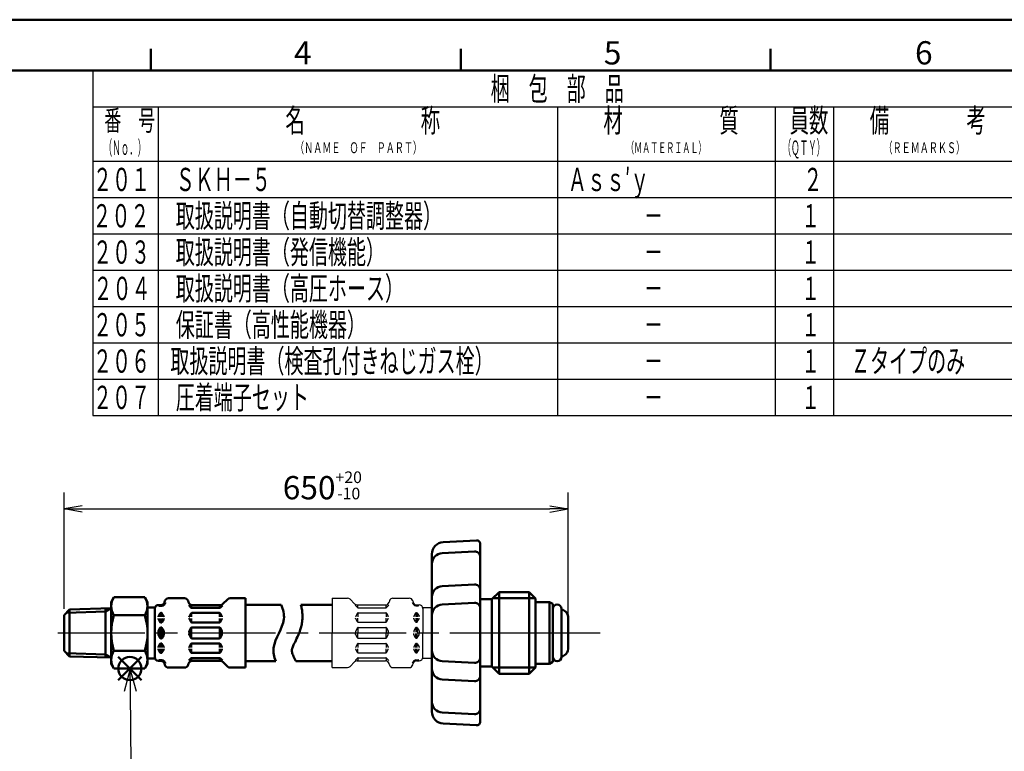
# Model space of a CAD drawing. Extents: x -1 to 840, y 0 to 594.
# Drawn here: x 272 to 543, y 393 to 594 of the extents above; entities that cross this region are included whole.
import ezdxf

# ---------------------------------------------------------------- set-up
doc = ezdxf.new("R2010")
doc.units = 0
doc.header["$LTSCALE"] = 2
doc.linetypes.add('AM_ISO08W050', pattern=[18, 12, -1.5, 3, -1.5])
for name, color, linetype, lineweight in [('AM_0', 7, 'Continuous', 50), ('AM_5', 3, 'Continuous', 25), ('AM_6', 2, 'Continuous', 35), ('AM_7', 4, 'AM_ISO08W050', 25), ('AM_BOR', 7, 'Continuous', 50)]:
    doc.layers.add(name, color=color, linetype=linetype, lineweight=lineweight)
doc.layers.add('AM_12', color=7, linetype='Continuous', lineweight=50, plot=False)
doc.layers.add('PV0001_1', color=7, linetype='Continuous')
doc.styles.get("Standard").update_dxf_attribs({"font": 'isocp.shx', "bigfont": 'EXTFONT.SHX'})
doc.dimstyles.new('AM_JIS', dxfattribs={"dimtxt": 3.2, "dimasz": 2.5, "dimexe": 2.286, "dimexo": 1, "dimgap": 1.5, "dimtad": 3, "dimdsep": 46, "dimtxsty": 'STANDARD', "dimblk": 'OPEN30', "dimcen": 0, "dimclrd": 256, "dimclre": 256, "dimclrt": 3, "dimazin": 2, "dimtp": 0.1, "dimtm": 0.1, "dimtfac": 0.71, "dimtmove": 0, "dimatfit": 2, "dimldrblk": 'OPEN30', "dimfxl": 1, "dimlwd": -1, "dimlwe": -1, "dimarcsym": 0})

# ---------------------------------------------------------------- blocks, each defined once
blk = doc.blocks.new('KY_A3_1')
at = {"layer": 'AM_BOR', "linetype": 'Continuous'}
blk.add_line((420, 297), (0, 297), dxfattribs=at)
at = {"layer": 'AM_BOR', "color": 5, "linetype": 'Continuous'}
for p, q in [((154, 290), (154, 293)), ((196.67, 290), (196.67, 293)), ((239.33, 290), (239.33, 293)), ((26, 290), (410, 290))]:
    blk.add_line(p, q, dxfattribs=at)
at = {"layer": 'AM_BOR', "color": 2, "linetype": 'Continuous'}
for s, p in [('4', (173.71, 290.84)), ('5', (216.38, 290.84)), ('6', (259.24, 290.84))]:
    blk.add_text(s, height=3.2, dxfattribs=at).set_placement(p)
blk = doc.blocks.new('_Open')
at = {"color": 0, "linetype": 'ByBlock', "lineweight": -2}
for p, q in [((-1, 0.167), (0, 0)), ((-1, -0.167), (0, 0)), ((0, 0), (-1, 0))]:
    blk.add_line(p, q, dxfattribs=at)
blk = doc.blocks.new('*D35')
at = {"layer": 'AM_5', "transparency": 16777216}
for p, q in [((284.08, 431.75), (284.08, 463.83)), ((422.91, 427.12), (422.91, 463.83)), ((289.08, 459.26), (417.91, 459.26))]:
    blk.add_line(p, q, dxfattribs=at)
at = {"layer": 'Defpoints', "color": 0, "transparency": 16777216}
for p in [(422.91, 459.26), (284.08, 429.75), (422.91, 425.12)]:
    blk.add_point(p, dxfattribs=at)
at = {"layer": 'AM_5', "transparency": 16777216, "xscale": 5, "yscale": 5, "zscale": 5}
for p, rotation in [((284.08, 459.26), 179.9999999764983), ((422.91, 459.26), 359.9999999764983)]:
    blk.add_blockref('_Open', p, dxfattribs=dict(at, rotation=rotation))
at = {"layer": 'AM_5', "color": 3, "transparency": 16777216, "insert": (355.23, 465.76), "char_height": 6.4, "attachment_point": 5, "rotation": 360}
blk.add_mtext('650{\\H0.5x;\\S+20^ -10;}', dxfattribs=at)
blk = doc.blocks.new('_Open30')
at = {"color": 0, "linetype": 'ByBlock', "lineweight": -2}
for p, q in [((-1, 0.268), (0, 0)), ((0, 0), (-1, -0.268)), ((0, 0), (-1, 0))]:
    blk.add_line(p, q, dxfattribs=at)
blk = doc.blocks.new('*S52')
at = {"layer": 'AM_12', "color": 4}
for p, q in [((299.02, 412.11), (305.42, 418.51)), ((299.02, 418.51), (305.42, 412.11))]:
    blk.add_line(p, q, dxfattribs=at)
blk.add_circle((302.22, 415.31), 3.2, dxfattribs=at)

msp = doc.modelspace()

# ---------------------------------------------------------------- linework, layer by layer
at = {"ltscale": 0.5}
for p, q in [((292, 580), (292, 485)), ((310, 570), (310, 485)), ((420, 570), (420, 485)), ((480, 570), (480, 485)), ((496, 570), (496, 485))]:
    msp.add_line(p, q, dxfattribs=at)
for p, q in [((292, 570), (546, 570)), ((292, 555), (546, 555)), ((292, 545), (546, 545)), ((292, 535), (546, 535)), ((292, 525), (546, 525)), ((292, 515), (546, 515)), ((292, 505), (546, 505)), ((292, 495), (546, 495)), ((292, 485), (546, 485))]:
    msp.add_line(p, q)
at = {"layer": 'AM_0'}
for p, q in [((397.66, 450.62), (388.54, 450.14)), ((397.13, 447.57), (388.26, 447.1)), ((398.71, 449.68), (398.71, 440.07)), ((385.41, 425.15), (385.42, 446.84)), ((397.13, 438.47), (388.26, 438.01)), ((397.13, 433.42), (388.26, 432.95)), ((385.41, 425.15), (385.42, 403.46)), ((397.13, 416.89), (388.26, 417.35)), ((397.13, 411.83), (388.26, 412.3)), ((398.71, 400.63), (398.71, 410.23)), ((397.13, 402.73), (388.26, 403.2)), ((397.66, 399.69), (388.54, 400.16))]:
    msp.add_line(p, q, dxfattribs=at)
at = {"layer": 'AM_0', "ltscale": 0.5}
for p, q in [((398.71, 440.07), (398.71, 425.15)), ((297.84, 434.94), (297.08, 433.62)), ((306.32, 434.94), (297.84, 434.94)), ((306.32, 434.94), (307.08, 433.62)), ((311.87, 433.93), (311.78, 433.56)), ((317.31, 434.67), (312.84, 434.67)), ((318.28, 433.93), (318.38, 433.56)), ((329.13, 434.38), (327.87, 433.12)), ((334.08, 434.67), (329.84, 434.67)), ((334.08, 434.67), (334.08, 425.12)), ((284.08, 430.01), (285.63, 431.56)), ((285.63, 431.56), (297.08, 431.92)), ((285.63, 425.12), (285.63, 431.56)), ((297.08, 431.92), (295.51, 431.01)), ((295.51, 425.12), (295.51, 431.87)), ((297.08, 433.62), (297.08, 425.12)), ((307.08, 433.62), (307.08, 425.12)), ((307.08, 433.62), (307.08, 425.12)), ((307.08, 432.12), (309.12, 432.12)), ((309.08, 432.12), (309.08, 425.12)), ((309.08, 431.82), (309.08, 425.12)), ((310.81, 432.82), (310.08, 432.82)), ((311, 432.58), (310.36, 432.58)), ((310.65, 432.82), (310.65, 432.58)), ((310.88, 432.58), (310.77, 432.58)), ((311, 432.84), (311, 432.58)), ((319.1, 432.08), (318.45, 432.73)), ((319.15, 432.06), (319.15, 432.84)), ((326.92, 432.02), (319.24, 432.02)), ((327.16, 432.82), (319.34, 432.82)), ((327, 432.02), (327, 432.82)), ((327.69, 432.71), (327.06, 432.08)), ((334.08, 432.87), (343.92, 432.87)), ((349.34, 432.87), (357.91, 432.87)), ((413.91, 433.62), (413.91, 425.12)), ((413.91, 433.62), (417.8, 433.62)), ((413.91, 433.62), (413.91, 425.12)), ((417.8, 433.62), (417.8, 425.12)), ((417.8, 433.62), (418.71, 433.1)), ((418.71, 433.1), (418.71, 425.12)), ((421.11, 431.72), (421.11, 425.12)), ((421.37, 431.56), (421.91, 431.25)), ((284.08, 430.01), (284.08, 425.12)), ((284.74, 430.68), (295.51, 431.01)), ((302.08, 430.03), (297.84, 430.03)), ((302.08, 430.03), (306.32, 430.03)), ((310.08, 429.57), (310.08, 429.52)), ((310.08, 429.08), (310.08, 429.12)), ((310.6, 430.52), (310.1, 429.67)), ((310.6, 428.12), (310.1, 428.98)), ((310.65, 430.62), (310.65, 429.52)), ((310.65, 429.12), (310.65, 428.02)), ((310.88, 430.62), (310.77, 430.62)), ((311, 430.62), (311, 429.52)), ((311, 429.12), (311, 428.06)), ((311.06, 430.52), (311.55, 429.67)), ((311.06, 428.12), (311.55, 428.98)), ((311.58, 429.57), (311.58, 429.52)), ((311.58, 429.08), (311.58, 429.12)), ((318.58, 429.57), (318.58, 429.52)), ((318.58, 429.08), (318.58, 429.12)), ((319.1, 430.52), (318.6, 429.67)), ((319.1, 428.12), (318.6, 428.98)), ((319.15, 430.59), (319.15, 429.52)), ((319.15, 428.06), (319.15, 429.12)), ((326.88, 430.62), (319.27, 430.62)), ((327, 430.59), (327, 429.52)), ((327, 428.06), (327, 429.12)), ((327.06, 430.52), (327.55, 429.67)), ((327.06, 428.12), (327.55, 428.98)), ((327.58, 429.57), (327.58, 429.52)), ((327.58, 429.08), (327.58, 429.12)), ((422.91, 429.52), (422.91, 425.12)), ((310.6, 426.52), (310.1, 425.67)), ((310.65, 426.62), (310.65, 425.32)), ((310.88, 428.02), (310.77, 428.02)), ((310.88, 426.62), (310.77, 426.62)), ((311, 426.62), (311, 425.32)), ((311.06, 426.52), (311.55, 425.67)), ((319.1, 426.52), (318.6, 425.67)), ((319.15, 426.62), (319.15, 425.32)), ((326.88, 428.02), (319.27, 428.02)), ((326.88, 426.62), (319.27, 426.62)), ((327, 426.62), (327, 425.32)), ((327.06, 426.52), (327.55, 425.67)), ((284.08, 420.23), (284.08, 425.12)), ((285.63, 425.12), (285.63, 418.68)), ((295.51, 425.12), (295.51, 418.37)), ((297.08, 416.62), (297.08, 425.12)), ((307.08, 416.62), (307.08, 425.12)), ((307.08, 416.62), (307.08, 425.12)), ((309.08, 418.42), (309.08, 425.12)), ((309.08, 418.12), (309.08, 425.12)), ((310.08, 425.57), (310.08, 425.32)), ((310.08, 424.68), (310.08, 424.92)), ((310.6, 423.72), (310.1, 424.58)), ((310.65, 423.62), (310.65, 424.92)), ((310.88, 423.62), (310.77, 423.62)), ((311, 423.62), (311, 424.92)), ((311.06, 423.72), (311.55, 424.58)), ((311.58, 425.57), (311.58, 425.32)), ((311.58, 424.68), (311.58, 424.92)), ((318.58, 425.57), (318.58, 425.32)), ((318.58, 424.68), (318.58, 424.92)), ((319.1, 423.72), (318.6, 424.58)), ((319.15, 423.62), (319.15, 424.92)), ((326.88, 423.62), (319.27, 423.62)), ((327, 423.62), (327, 424.92)), ((327.06, 423.72), (327.55, 424.58)), ((327.58, 425.57), (327.58, 425.32)), ((327.58, 424.68), (327.58, 424.92)), ((334.08, 415.57), (334.08, 425.12)), ((398.71, 410.23), (398.71, 425.15)), ((413.91, 416.62), (413.91, 425.12)), ((413.91, 416.62), (413.91, 425.12)), ((417.8, 416.62), (417.8, 425.12)), ((418.71, 417.15), (418.71, 425.12)), ((421.11, 418.52), (421.11, 425.12)), ((422.91, 420.73), (422.91, 425.12)), ((310.08, 421.17), (310.08, 421.12)), ((310.08, 420.68), (310.08, 420.72)), ((310.6, 422.12), (310.1, 421.27)), ((310.6, 419.72), (310.1, 420.58)), ((310.65, 421.12), (310.65, 422.22)), ((310.65, 419.62), (310.65, 420.72)), ((310.88, 422.22), (310.77, 422.22)), ((311, 421.12), (311, 422.19)), ((311, 419.62), (311, 420.72)), ((311.06, 422.12), (311.55, 421.27)), ((311.06, 419.72), (311.55, 420.58)), ((311.58, 421.17), (311.58, 421.12)), ((311.58, 420.68), (311.58, 420.72)), ((318.58, 421.17), (318.58, 421.12)), ((318.58, 420.68), (318.58, 420.72)), ((319.1, 422.12), (318.6, 421.27)), ((319.1, 419.72), (318.6, 420.58)), ((319.15, 422.19), (319.15, 421.12)), ((319.15, 419.66), (319.15, 420.72)), ((326.88, 422.22), (319.27, 422.22)), ((327, 422.19), (327, 421.12)), ((327, 419.66), (327, 420.72)), ((327.06, 422.12), (327.55, 421.27)), ((327.06, 419.72), (327.55, 420.58)), ((327.58, 421.17), (327.58, 421.12)), ((327.58, 420.68), (327.58, 420.72)), ((284.08, 420.23), (285.63, 418.68)), ((284.74, 419.57), (295.51, 419.23)), ((285.63, 418.68), (297.08, 418.33)), ((297.08, 418.33), (295.51, 419.23)), ((302.08, 420.21), (297.84, 420.21)), ((302.08, 420.21), (306.32, 420.21)), ((307.08, 418.12), (309.12, 418.12)), ((311, 417.66), (310.36, 417.66)), ((310.65, 417.42), (310.65, 417.66)), ((310.88, 419.62), (310.77, 419.62)), ((310.88, 417.66), (310.77, 417.66)), ((311, 417.4), (311, 417.66)), ((319.1, 418.16), (318.45, 417.52)), ((319.15, 418.19), (319.15, 417.4)), ((326.92, 418.22), (319.24, 418.22)), ((326.88, 419.62), (319.27, 419.62)), ((327, 418.22), (327, 417.42)), ((327.69, 417.53), (327.06, 418.16)), ((421.37, 418.68), (421.91, 419)), ((297.84, 415.31), (297.08, 416.62)), ((306.32, 415.31), (297.84, 415.31)), ((306.32, 415.31), (307.08, 416.62)), ((310.81, 417.42), (310.08, 417.42)), ((311.87, 416.31), (311.78, 416.68)), ((317.31, 415.57), (312.84, 415.57)), ((318.28, 416.31), (318.38, 416.68)), ((327.16, 417.42), (319.34, 417.42)), ((329.13, 415.87), (327.87, 417.13)), ((334.08, 415.57), (329.84, 415.57)), ((334.08, 417.37), (342.42, 417.37)), ((347.95, 417.37), (357.91, 417.37)), ((413.91, 416.62), (417.8, 416.62)), ((417.8, 416.62), (418.71, 417.15))]:
    msp.add_line(p, q, dxfattribs=at)
at = {"layer": 'AM_0', "color": 7, "linetype": 'Continuous', "ltscale": 0.5}
for p, q in [((398.71, 434.4), (400.11, 434.4)), ((400.11, 434.4), (401.91, 434.4)), ((401.91, 434.4), (403.91, 436.4)), ((401.91, 425.15), (401.91, 434.4)), ((403.91, 436.4), (412.16, 436.4)), ((403.91, 425.15), (403.91, 436.4)), ((412.16, 436.4), (413.91, 434.65)), ((412.16, 425.15), (412.16, 436.4)), ((413.91, 434.65), (413.91, 425.15)), ((401.91, 425.15), (401.91, 415.9)), ((403.91, 425.15), (403.91, 413.9)), ((412.16, 425.15), (412.16, 413.9)), ((413.91, 415.65), (413.91, 425.15)), ((398.71, 415.9), (400.11, 415.9)), ((400.11, 415.9), (401.91, 415.9)), ((401.91, 415.9), (403.91, 413.9)), ((412.16, 413.9), (413.91, 415.65)), ((403.91, 413.9), (412.16, 413.9))]:
    msp.add_line(p, q, dxfattribs=at)
at = {"layer": 'AM_0', "color": 3, "linetype": 'Continuous', "ltscale": 0.5}
for p, q in [((402.18, 434.67), (413.9, 434.67)), ((402.18, 415.64), (413.9, 415.64))]:
    msp.add_line(p, q, dxfattribs=at)
at = {"layer": 'AM_0'}
for centre, radius, start, end in [((397.72, 449.62), 1, 0, 93), ((388.72, 446.84), 3.3, 93, 180), ((397.21, 446.07), 1.5, 0, 93), ((388.41, 444.11), 3, 93, 180), ((388.41, 435.01), 3, 93, 180), ((397.21, 436.98), 1.5, 0, 93), ((388.41, 429.96), 3, 93, 180), ((397.21, 431.92), 1.5, 0, 93), ((388.41, 420.35), 3, 180, 267), ((397.21, 418.38), 1.5, 267, 0), ((388.41, 415.29), 3, 180, 267), ((397.21, 413.33), 1.5, 267, 0), ((388.41, 406.2), 3, 180, 267), ((397.21, 404.23), 1.5, 267, 0), ((388.72, 403.46), 3.3, 180, 267), ((397.72, 400.68), 1, 267, 0)]:
    msp.add_arc(centre, radius, start, end, dxfattribs=at)
at = {"layer": 'AM_0', "ltscale": 0.5}
for centre, radius, start, end in [((301.42, 432.48), 4.34, 145.6158, 214.3842), ((302.73, 432.48), 4.34, 325.6158, 34.3842), ((312.84, 433.67), 1, 90, 165), ((317.31, 433.67), 1, 15, 90), ((329.84, 433.67), 1, 90, 135), ((310.08, 431.82), 1, 90, 180), ((310.77, 432.78), 0.612, 179.8314, 180), ((310.36, 432.78), 0.2, 180, 270), ((310.81, 433.82), 1, 270, 345), ((310.81, 433.82), 1.25, 278.7086, 345), ((319.34, 433.82), 1, 195, 270), ((319.24, 432.22), 0.2, 225, 270), ((326.92, 432.22), 0.2, 270, 315), ((327.16, 433.82), 1, 270, 315), ((419.91, 431.72), 1.2, 360, 180), ((421.27, 431.39), 0.2, 60, 142.9666), ((420.91, 429.52), 2, 360, 60), ((313.32, 425.12), 16.24, 162.4114, 197.5886), ((290.84, 425.12), 16.24, 342.4114, 17.5886), ((310.28, 429.57), 0.2, 150, 180), ((310.28, 429.08), 0.2, 180, 210), ((310.77, 430.42), 0.2, 90, 150), ((310.88, 430.42), 0.2, 30, 90), ((311.38, 429.57), 0.2, 360, 30), ((311.38, 429.08), 0.2, 330, 0), ((318.78, 429.57), 0.2, 150, 180), ((318.78, 429.08), 0.2, 180, 210), ((319.27, 430.42), 0.2, 90, 150), ((326.88, 430.42), 0.2, 30, 90), ((327.38, 429.57), 0.2, 360, 30), ((327.38, 429.08), 0.2, 330, 0), ((310.77, 428.22), 0.2, 210, 270), ((310.77, 426.42), 0.2, 90, 150), ((310.88, 428.22), 0.2, 270, 330), ((310.88, 426.42), 0.2, 30, 90), ((319.27, 428.22), 0.2, 210, 270), ((319.27, 426.42), 0.2, 90, 150), ((326.88, 428.22), 0.2, 270, 330), ((326.88, 426.42), 0.2, 30, 90), ((310.28, 425.57), 0.2, 150, 180), ((310.28, 424.68), 0.2, 180, 210), ((310.77, 423.82), 0.2, 210, 270), ((310.88, 423.82), 0.2, 270, 330), ((311.38, 425.57), 0.2, 360, 30), ((311.38, 424.68), 0.2, 330, 0), ((318.78, 425.57), 0.2, 150, 180), ((318.78, 424.68), 0.2, 180, 210), ((319.27, 423.82), 0.2, 210, 270), ((326.88, 423.82), 0.2, 270, 330), ((327.38, 425.57), 0.2, 360, 30), ((327.38, 424.68), 0.2, 330, 0), ((310.28, 421.17), 0.2, 150, 180), ((310.28, 420.68), 0.2, 180, 210), ((310.77, 422.02), 0.2, 90, 150), ((310.88, 422.02), 0.2, 30, 90), ((311.38, 421.17), 0.2, 360, 30), ((311.38, 420.68), 0.2, 330, 0), ((318.78, 421.17), 0.2, 150, 180), ((318.78, 420.68), 0.2, 180, 210), ((319.27, 422.02), 0.2, 90, 150), ((326.88, 422.02), 0.2, 30, 90), ((327.38, 421.17), 0.2, 360, 30), ((327.38, 420.68), 0.2, 330, 0), ((420.91, 420.73), 2, 300, 360), ((301.42, 417.76), 4.34, 145.6158, 214.3842), ((302.73, 417.76), 4.34, 325.6158, 34.3842), ((310.08, 418.42), 1, 180, 270), ((310.36, 417.46), 0.2, 90, 180), ((310.77, 419.82), 0.2, 210, 270), ((310.88, 419.82), 0.2, 270, 330), ((310.81, 416.42), 1.25, 15, 81.2914), ((319.27, 419.82), 0.2, 210, 270), ((319.24, 418.02), 0.2, 90, 135), ((326.88, 419.82), 0.2, 270, 330), ((326.92, 418.02), 0.2, 45, 90), ((419.91, 418.52), 1.2, 180, 0), ((421.27, 418.86), 0.2, 217.0334, 300), ((310.77, 417.46), 0.612, 180, 180.1686), ((310.81, 416.42), 1, 15, 90), ((312.84, 416.57), 1, 195, 270), ((317.31, 416.57), 1, 270, 345), ((319.34, 416.42), 1, 90, 165), ((327.16, 416.42), 1, 45, 90), ((329.84, 416.57), 1, 225, 270)]:
    msp.add_arc(centre, radius, start, end, dxfattribs=at)
for points, knots in [([(343.92, 432.87), (344.46, 431.58), (345.46, 427.61), (341.08, 422.44), (341.94, 418.57), (342.41, 417.37)], [3.628462, 3.628462, 3.628462, 3.628462, 7.822164, 16.194555, 20.167286, 20.167286, 20.167286, 20.167286]), ([(349.34, 432.87), (349.42, 432.58), (349.51, 432.15), (349.66, 431.25), (349.72, 430.76), (349.78, 429.71), (349.77, 429.13), (349.69, 428.29), (349.65, 428.06), (349.58, 427.6), (349.53, 427.37), (349.39, 426.72), (349.27, 426.32), (348.84, 425.01), (348.48, 424.23), (347.84, 422.87), (347.55, 422.29), (347.16, 421.43), (347.03, 421.11), (346.92, 420.76), (346.89, 420.67), (346.86, 420.55), (346.86, 420.51), (346.85, 420.45), (346.85, 420.43), (346.84, 420.38), (346.84, 420.34), (346.84, 420.24), (346.85, 420.15), (346.9, 419.78), (346.99, 419.41), (347.32, 418.55), (347.55, 418.06), (347.87, 417.5), (347.91, 417.44), (347.95, 417.37)], [5.020586, 5.020586, 5.020586, 5.020586, 5.85445, 5.85445, 6.736979, 6.736979, 7.731263, 7.731263, 8.131172, 8.131172, 8.531081, 8.531081, 9.3309, 9.3309, 11.267714, 11.267714, 13.204529, 13.204529, 14.775134, 14.775134, 15.558548, 15.558548, 16.072943, 16.072943, 16.530508, 16.530508, 16.988073, 16.988073, 17.903202, 17.903202, 20.146343, 20.146343, 22.389483, 22.389483, 22.67213, 22.67213, 22.67213, 22.67213])]:
    msp.add_open_spline(points, degree=3, knots=knots, dxfattribs=at)
at = {"layer": 'AM_5'}
for p, q in [((302.27, 415.28), (300.67, 408.96)), ((304.04, 409.01), (302.27, 415.28)), ((302.35, 408.98), (302.27, 415.28)), ((302.62, 388.7), (302.35, 408.98))]:
    msp.add_line(p, q, dxfattribs=at)
at = {"layer": 'AM_7'}
for p, q in [((282.35, 425.12), (431.75, 425.12)), ((413.91, 425.12), (430.7, 425.12)), ((413.91, 425.12), (424.23, 425.12))]:
    msp.add_line(p, q, dxfattribs=at)
at = {"layer": 'PV0001_1', "color": 7, "linetype": 'Continuous', "ltscale": 0.5}
for p, q in [((357.91, 434.7), (357.91, 425.15)), ((357.91, 434.7), (362.15, 434.7)), ((362.86, 434.41), (364.12, 433.14)), ((373.71, 433.96), (373.61, 433.59)), ((374.68, 434.7), (379.15, 434.7)), ((380.12, 433.96), (380.21, 433.59)), ((364.3, 432.74), (364.93, 432.11)), ((364.83, 432.85), (372.65, 432.85)), ((364.99, 432.05), (364.99, 432.85)), ((365.07, 432.05), (372.75, 432.05)), ((372.84, 432.09), (372.84, 432.87)), ((372.89, 432.11), (373.54, 432.75)), ((380.99, 432.87), (380.99, 432.61)), ((380.99, 432.61), (381.63, 432.61)), ((381.11, 432.61), (381.22, 432.61)), ((381.18, 432.85), (381.91, 432.85)), ((381.34, 432.85), (381.34, 432.61)), ((382.87, 432.15), (385.41, 432.15)), ((382.91, 431.85), (382.91, 425.15)), ((364.41, 429.6), (364.41, 429.55)), ((364.41, 429.11), (364.41, 429.15)), ((364.93, 430.55), (364.44, 429.7)), ((364.93, 428.15), (364.44, 429.01)), ((364.99, 430.62), (364.99, 429.55)), ((364.99, 428.09), (364.99, 429.15)), ((365.11, 430.65), (372.72, 430.65)), ((372.84, 430.62), (372.84, 429.55)), ((372.84, 428.09), (372.84, 429.15)), ((372.89, 430.55), (373.39, 429.7)), ((372.89, 428.15), (373.39, 429.01)), ((373.41, 429.6), (373.41, 429.55)), ((373.41, 429.11), (373.41, 429.15)), ((380.41, 429.6), (380.41, 429.55)), ((380.41, 429.11), (380.41, 429.15)), ((380.93, 430.55), (380.44, 429.7)), ((380.93, 428.15), (380.44, 429.01)), ((380.99, 430.65), (380.99, 429.55)), ((380.99, 429.15), (380.99, 428.09)), ((381.11, 430.65), (381.22, 430.65)), ((381.34, 430.65), (381.34, 429.55)), ((381.34, 429.15), (381.34, 428.05)), ((381.39, 430.55), (381.89, 429.7)), ((381.39, 428.15), (381.89, 429.01)), ((381.91, 429.6), (381.91, 429.55)), ((381.91, 429.11), (381.91, 429.15)), ((364.93, 426.55), (364.44, 425.7)), ((364.99, 426.65), (364.99, 425.35)), ((365.11, 428.05), (372.72, 428.05)), ((365.11, 426.65), (372.72, 426.65)), ((372.84, 426.65), (372.84, 425.35)), ((372.89, 426.55), (373.39, 425.7)), ((380.93, 426.55), (380.44, 425.7)), ((380.99, 426.65), (380.99, 425.35)), ((381.11, 428.05), (381.22, 428.05)), ((381.11, 426.65), (381.22, 426.65)), ((381.34, 426.65), (381.34, 425.35)), ((381.39, 426.55), (381.89, 425.7)), ((357.91, 415.6), (357.91, 425.15)), ((364.41, 425.6), (364.41, 425.35)), ((364.41, 424.71), (364.41, 424.95)), ((364.93, 423.75), (364.44, 424.61)), ((364.99, 423.65), (364.99, 424.95)), ((365.11, 423.65), (372.72, 423.65)), ((372.84, 423.65), (372.84, 424.95)), ((372.89, 423.75), (373.39, 424.61)), ((373.41, 425.6), (373.41, 425.35)), ((373.41, 424.71), (373.41, 424.95)), ((380.41, 425.6), (380.41, 425.35)), ((380.41, 424.71), (380.41, 424.95)), ((380.93, 423.75), (380.44, 424.61)), ((380.99, 423.65), (380.99, 424.95)), ((381.11, 423.65), (381.22, 423.65)), ((381.34, 423.65), (381.34, 424.95)), ((381.39, 423.75), (381.89, 424.61)), ((381.91, 425.6), (381.91, 425.35)), ((381.91, 424.71), (381.91, 424.95)), ((382.91, 418.45), (382.91, 425.15)), ((364.41, 421.2), (364.41, 421.15)), ((364.41, 420.71), (364.41, 420.75)), ((364.93, 422.15), (364.44, 421.3)), ((364.93, 419.75), (364.44, 420.61)), ((364.99, 422.22), (364.99, 421.15)), ((364.99, 419.69), (364.99, 420.75)), ((365.11, 422.25), (372.72, 422.25)), ((372.84, 422.22), (372.84, 421.15)), ((372.84, 419.69), (372.84, 420.75)), ((372.89, 422.15), (373.39, 421.3)), ((372.89, 419.75), (373.39, 420.61)), ((373.41, 421.2), (373.41, 421.15)), ((373.41, 420.71), (373.41, 420.75)), ((380.41, 421.2), (380.41, 421.15)), ((380.41, 420.71), (380.41, 420.75)), ((380.93, 422.15), (380.44, 421.3)), ((380.93, 419.75), (380.44, 420.61)), ((380.99, 421.15), (380.99, 422.22)), ((380.99, 419.65), (380.99, 420.75)), ((381.11, 422.25), (381.22, 422.25)), ((381.34, 421.15), (381.34, 422.25)), ((381.34, 419.65), (381.34, 420.75)), ((381.39, 422.15), (381.89, 421.3)), ((381.39, 419.75), (381.89, 420.61)), ((381.91, 421.2), (381.91, 421.15)), ((381.91, 420.71), (381.91, 420.75)), ((364.3, 417.56), (364.93, 418.19)), ((364.99, 418.25), (364.99, 417.45)), ((365.07, 418.25), (372.75, 418.25)), ((365.11, 419.65), (372.72, 419.65)), ((372.84, 418.22), (372.84, 417.43)), ((372.89, 418.19), (373.54, 417.55)), ((380.99, 417.69), (381.63, 417.69)), ((380.99, 417.43), (380.99, 417.69)), ((381.11, 419.65), (381.22, 419.65)), ((381.11, 417.69), (381.22, 417.69)), ((381.34, 417.45), (381.34, 417.69)), ((382.87, 418.15), (385.41, 418.15)), ((357.91, 415.6), (362.15, 415.6)), ((362.86, 415.89), (364.12, 417.16)), ((364.83, 417.45), (372.65, 417.45)), ((373.71, 416.34), (373.61, 416.71)), ((374.68, 415.6), (379.15, 415.6)), ((380.12, 416.34), (380.21, 416.71)), ((381.18, 417.45), (381.91, 417.45))]:
    msp.add_line(p, q, dxfattribs=at)
for centre, radius, start, end in [((362.15, 433.7), 1, 45, 90), ((374.68, 433.7), 1, 90, 165), ((379.15, 433.7), 1, 15, 90), ((364.83, 433.85), 1, 225, 270), ((365.07, 432.25), 0.2, 225, 270), ((372.65, 433.85), 1, 270, 345), ((372.75, 432.25), 0.2, 270, 315), ((381.18, 433.85), 1.25, 195, 261.2914), ((381.18, 433.85), 1, 195, 270), ((381.63, 432.81), 0.2, 270, 0), ((381.22, 432.81), 0.612, 360, 0.1686), ((381.91, 431.85), 1, 0, 90), ((364.61, 429.6), 0.2, 150, 180), ((364.61, 429.11), 0.2, 180, 210), ((365.11, 430.45), 0.2, 90, 150), ((372.72, 430.45), 0.2, 30, 90), ((373.21, 429.6), 0.2, 360, 30), ((373.21, 429.11), 0.2, 330, 0), ((380.61, 429.6), 0.2, 150, 180), ((380.61, 429.11), 0.2, 180, 210), ((381.11, 430.45), 0.2, 90, 150), ((381.22, 430.45), 0.2, 30, 90), ((381.71, 429.6), 0.2, 0, 30), ((381.71, 429.11), 0.2, 330, 0), ((365.11, 428.25), 0.2, 210, 270), ((365.11, 426.45), 0.2, 90, 150), ((372.72, 428.25), 0.2, 270, 330), ((372.72, 426.45), 0.2, 30, 90), ((381.11, 428.25), 0.2, 210, 270), ((381.11, 426.45), 0.2, 90, 150), ((381.22, 428.25), 0.2, 270, 330), ((381.22, 426.45), 0.2, 30, 90), ((364.61, 425.6), 0.2, 150, 180), ((364.61, 424.71), 0.2, 180, 210), ((365.11, 423.85), 0.2, 210, 270), ((372.72, 423.85), 0.2, 270, 330), ((373.21, 425.6), 0.2, 360, 30), ((373.21, 424.71), 0.2, 330, 0), ((380.61, 425.6), 0.2, 150, 180), ((380.61, 424.71), 0.2, 180, 210), ((381.11, 423.85), 0.2, 210, 270), ((381.22, 423.85), 0.2, 270, 330), ((381.71, 425.6), 0.2, 0, 30), ((381.71, 424.71), 0.2, 330, 360), ((364.61, 421.2), 0.2, 150, 180), ((364.61, 420.71), 0.2, 180, 210), ((365.11, 422.05), 0.2, 90, 150), ((372.72, 422.05), 0.2, 30, 90), ((373.21, 421.2), 0.2, 360, 30), ((373.21, 420.71), 0.2, 330, 0), ((380.61, 421.2), 0.2, 150, 180), ((380.61, 420.71), 0.2, 180, 210), ((381.11, 422.05), 0.2, 90, 150), ((381.22, 422.05), 0.2, 30, 90), ((381.71, 421.2), 0.2, 360, 30), ((381.71, 420.71), 0.2, 330, 360), ((365.11, 419.85), 0.2, 210, 270), ((365.07, 418.05), 0.2, 90, 135), ((372.72, 419.85), 0.2, 270, 330), ((372.75, 418.05), 0.2, 45, 90), ((381.18, 416.45), 1.25, 98.7086, 165), ((381.11, 419.85), 0.2, 210, 270), ((381.22, 419.85), 0.2, 270, 330), ((381.63, 417.49), 0.2, 360, 90), ((381.91, 418.45), 1, 270, 360), ((362.15, 416.6), 1, 270, 315), ((364.83, 416.45), 1, 90, 135), ((372.65, 416.45), 1, 15, 90), ((374.68, 416.6), 1, 195, 270), ((379.15, 416.6), 1, 270, 345), ((381.18, 416.45), 1, 90, 165), ((381.22, 417.49), 0.612, 359.8314, 0)]:
    msp.add_arc(centre, radius, start, end, dxfattribs=at)

# ---------------------------------------------------------------- block references
at = {"layer": 'AM_0', "lineweight": 0, "xscale": 2, "yscale": 2, "zscale": 2}
msp.add_blockref('KY_A3_1', (0, 0), dxfattribs=at)
at = {"layer": 'AM_12'}
msp.add_blockref('*S52', (0, 0), dxfattribs=at)

# ---------------------------------------------------------------- texts
at = {"layer": 'AM_6'}
for s, insert, char_height, attachment_point in [('\\T1.41;\\W0.60;梱\u3000包\u3000部\u3000品', (419.93, 575), 6.4, 5), ('\\T1.40;\\W0.61;番\u3000号', (302.19, 566.25), 5.6, 5), ('\\T1.40;\\W0.61;名\u3000\u3000\u3000\u3000\u3000\u3000称', (366.36, 566.25), 6.4, 5), ('\\T1.40;\\W0.61;材\u3000\u3000\u3000\u3000\u3000質', (451.29, 566.25), 6.4, 5), ('\\T1.40;\\W0.61;員数', (489.28, 566.25), 6.4, 5), ('\\T1.40;\\W0.61;備\u3000\u3000\u3000\u3000考', (521.99, 566.25), 6.4, 5), ('\\T1.40;\\W0.43;（Ｎｏ．）', (300.87, 558.75), 4, 5), ('\\T1.40;\\W0.43;（ＱＴＹ）', (487.87, 558.75), 4, 5), ('\\T1.40;\\W0.61;（ＮＡＭＥ\u3000ＯＦ\u3000ＰＡＲＴ）', (365.21, 558.75), 3, 5), ('\\T1.40;\\W0.54;（ＭＡＴＥＲＩＡＬ）', (449.96, 558.75), 3, 5), ('\\T1.40;\\W0.61;（ＲＥＭＡＲＫＳ）', (521.03, 558.75), 3, 5), ('\\T1.41;\\W0.60;２０１', (307.78, 550), 6.4, 6), ('{\\W0.6;\\T1.41;ＳＫＨ－５}', (314.86, 550), 6.4, 4), ('\\T1.41;\\W0.60;Ａｓｓ′ｙ', (422.86, 550), 6.4, 4), ('\\T1.41;\\W0.60;２', (492.97, 550), 6.4, 6), ('\\T1.41;\\W0.60;２０２', (307.62, 540), 6.4, 6), ('\\T1.41;\\W0.60;取扱説明書（自動切替調整器）', (314.86, 540), 6.4, 4), ('\\T1.41;\\W0.60;１', (492.35, 540), 6.4, 6), ('\\T1.41;\\W0.60;\u3000\u3000\u3000\u3000－', (422.86, 540), 6.4, 4), ('{\\W0.6;\\T1.41;取扱説明書（発信機能）}', (314.86, 530), 6.4, 4), ('\\T1.41;\\W0.60;２０３', (307.78, 530), 6.4, 6), ('\\T1.41;\\W0.60;１', (492.35, 530), 6.4, 6), ('\\T1.41;\\W0.60;\u3000\u3000\u3000\u3000－', (422.86, 530), 6.4, 4), ('{\\W0.6;\\T1.41;取扱説明書（高圧ホース）}', (314.86, 520), 6.4, 4), ('\\T1.41;\\W0.60;２０４', (307.93, 520), 6.4, 6), ('\\T1.41;\\W0.60;１', (492.35, 520), 6.4, 6), ('\\T1.41;\\W0.60;\u3000\u3000\u3000\u3000－', (422.86, 520), 6.4, 4), ('\\T1.41;\\W0.60;２０５', (307.78, 510), 6.4, 6), ('\\T1.41;\\W0.60;保証書（高性能機器）', (314.86, 510), 6.4, 4), ('\\T1.41;\\W0.60;１', (492.35, 510), 6.4, 6), ('\\T1.41;\\W0.60;\u3000\u3000\u3000\u3000－', (422.86, 510), 6.4, 4), ('\\T1.41;\\W0.60;２０６', (307.78, 500), 6.4, 6), ('\\T1.41;\\W0.60;取扱説明書（検査孔付きねじガス栓）', (313.37, 500), 6.4, 4), ('\\T1.41;\\W0.60;１', (492.35, 500), 6.4, 6), ('\\T1.41;\\W0.60;Ｚタイプのみ', (500.86, 500), 6.4, 4), ('\\T1.41;\\W0.60;\u3000\u3000\u3000\u3000－', (422.86, 500), 6.4, 4), ('{\\W0.6;\\T1.41;圧着端子セット}', (314.86, 490), 6.4, 4), ('{\\W0.6;\\T1.41;２０７}', (307.78, 490), 6.4, 6), ('\\T1.41;\\W0.60;１', (492.35, 490), 6.4, 6), ('\\T1.41;\\W0.60;\u3000\u3000\u3000\u3000－', (422.86, 490), 6.4, 4)]:
    msp.add_mtext(s, dxfattribs=dict(at, insert=insert, char_height=char_height, attachment_point=attachment_point))

# ---------------------------------------------------------------- dimensions: what is measured, and where the dimension line sits
at = {"layer": 'AM_5'}
dim = msp.add_linear_dim(base=(422.91, 459.26), p1=(284.08, 429.75), p2=(422.91, 425.12), angle=180, text='650{\\H0.5x;\\S+20^ -10;}', dimstyle='AM_JIS', override={"dimscale": 2, "dimdec": 0, "dimrnd": 0.1, "dimblk1": 'Open', "dimblk2": 'Open', "dimsah": 1}, dxfattribs=at)
dim.commit()
dim.dimension.update_dxf_attribs({"geometry": '*D35', "text_midpoint": (355.23, 459.26), "dimtype": 160})

doc.saveas('drawing.dxf')
